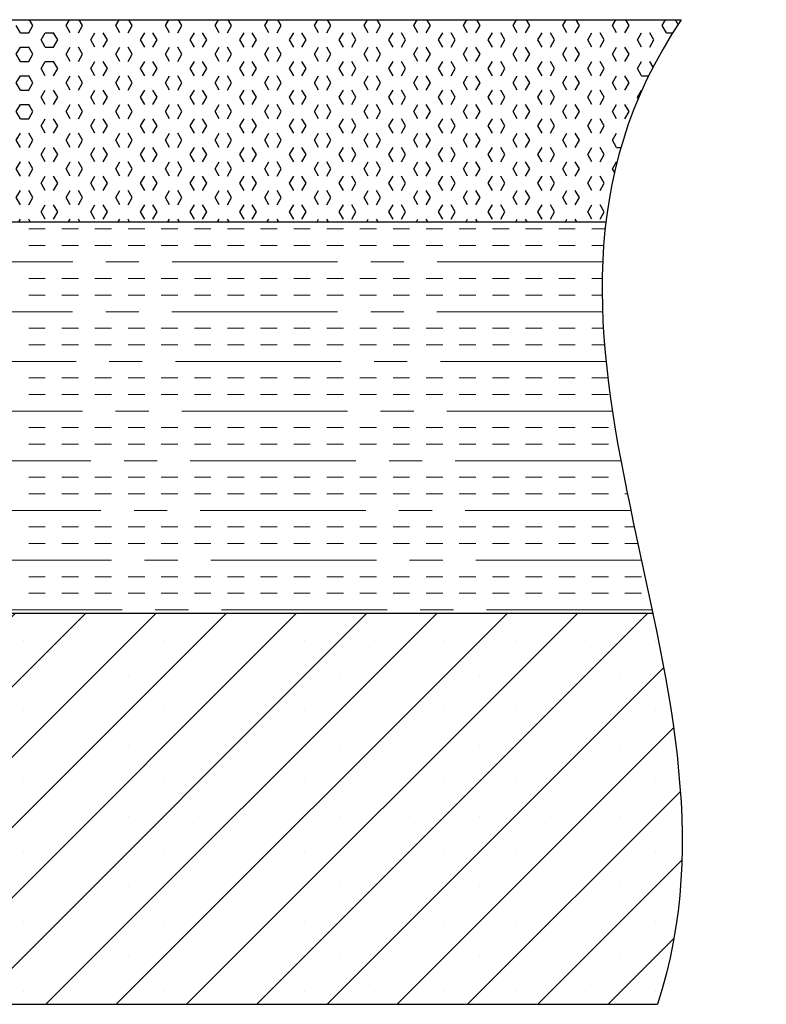
# Model space of a CAD drawing. Units: millimetres. Extents: x 11787 to 20697, y -479 to 5821.
# Drawn here: x 14294 to 14866, y 3837 to 4592 of the extents above; entities that cross this region are included whole.
import ezdxf

# ---------------------------------------------------------------- set-up
doc = ezdxf.new("R2010")
doc.units = ezdxf.units.MM
doc.linetypes.add('CENTERX2', pattern=[20.32, 12.7, -2.54, 2.54, -2.54])
doc.layers.add('LAYER0', color=7, linetype='Continuous', lineweight=25)

# ---------------------------------------------------------------- blocks, each defined once
blk = doc.blocks.new('SW_HATCH_13')
at = {"color": 0, "linetype": 'CENTERX2', "lineweight": 18}
for p, q in [((14.259, -27.94), (15.529, -27.94)), ((16.799, -27.94), (18.069, -27.94)), ((19.339, -27.94), (20.609, -27.94)), ((21.879, -27.94), (23.149, -27.94)), ((24.419, -27.94), (25.689, -27.94)), ((26.959, -27.94), (28.229, -27.94)), ((29.499, -27.94), (30.769, -27.94)), ((32.039, -27.94), (33.309, -27.94)), ((34.579, -27.94), (35.849, -27.94)), ((37.119, -27.94), (38.389, -27.94)), ((39.659, -27.94), (40.929, -27.94)), ((42.199, -27.94), (43.469, -27.94)), ((44.739, -27.94), (46.009, -27.94)), ((47.279, -27.94), (48.549, -27.94)), ((49.819, -27.94), (51.089, -27.94)), ((52.359, -27.94), (53.629, -27.94)), ((54.899, -27.94), (56.169, -27.94)), ((57.439, -27.94), (58.456, -27.94)), ((14.259, -29.21), (15.529, -29.21)), ((16.799, -29.21), (18.069, -29.21)), ((19.339, -29.21), (20.609, -29.21)), ((21.879, -29.21), (23.149, -29.21)), ((24.419, -29.21), (25.689, -29.21)), ((26.959, -29.21), (28.229, -29.21)), ((29.499, -29.21), (30.769, -29.21)), ((32.039, -29.21), (33.309, -29.21)), ((34.579, -29.21), (35.849, -29.21)), ((37.119, -29.21), (38.389, -29.21)), ((39.659, -29.21), (40.929, -29.21)), ((42.199, -29.21), (43.469, -29.21)), ((44.739, -29.21), (46.009, -29.21)), ((47.279, -29.21), (48.549, -29.21)), ((49.819, -29.21), (51.089, -29.21)), ((52.359, -29.21), (53.629, -29.21)), ((54.899, -29.21), (56.169, -29.21)), ((57.439, -29.21), (58.342, -29.21)), ((58.268, -30.48), (-10, -30.48)), ((14.259, -31.75), (15.529, -31.75)), ((16.799, -31.75), (18.069, -31.75)), ((19.339, -31.75), (20.609, -31.75)), ((21.879, -31.75), (23.149, -31.75)), ((24.419, -31.75), (25.689, -31.75)), ((26.959, -31.75), (28.229, -31.75)), ((29.499, -31.75), (30.769, -31.75)), ((32.039, -31.75), (33.309, -31.75)), ((34.579, -31.75), (35.849, -31.75)), ((37.119, -31.75), (38.389, -31.75)), ((39.659, -31.75), (40.929, -31.75)), ((42.199, -31.75), (43.469, -31.75)), ((44.739, -31.75), (46.009, -31.75)), ((47.279, -31.75), (48.549, -31.75)), ((49.819, -31.75), (51.089, -31.75)), ((52.359, -31.75), (53.629, -31.75)), ((54.899, -31.75), (56.169, -31.75)), ((57.439, -31.75), (58.231, -31.75)), ((14.259, -33.02), (15.529, -33.02)), ((16.799, -33.02), (18.069, -33.02)), ((19.339, -33.02), (20.609, -33.02)), ((21.879, -33.02), (23.149, -33.02)), ((24.419, -33.02), (25.689, -33.02)), ((26.959, -33.02), (28.229, -33.02)), ((29.499, -33.02), (30.769, -33.02)), ((32.039, -33.02), (33.309, -33.02)), ((34.579, -33.02), (35.849, -33.02)), ((37.119, -33.02), (38.389, -33.02)), ((39.659, -33.02), (40.929, -33.02)), ((42.199, -33.02), (43.469, -33.02)), ((44.739, -33.02), (46.009, -33.02)), ((47.279, -33.02), (48.549, -33.02)), ((49.819, -33.02), (51.089, -33.02)), ((52.359, -33.02), (53.629, -33.02)), ((54.899, -33.02), (56.169, -33.02)), ((57.439, -33.02), (58.229, -33.02)), ((58.26, -34.29), (-10, -34.29)), ((14.259, -35.56), (15.529, -35.56)), ((16.799, -35.56), (18.069, -35.56)), ((19.339, -35.56), (20.609, -35.56)), ((21.879, -35.56), (23.149, -35.56)), ((24.419, -35.56), (25.689, -35.56)), ((26.959, -35.56), (28.229, -35.56)), ((29.499, -35.56), (30.769, -35.56)), ((32.039, -35.56), (33.309, -35.56)), ((34.579, -35.56), (35.849, -35.56)), ((37.119, -35.56), (38.389, -35.56)), ((39.659, -35.56), (40.929, -35.56)), ((42.199, -35.56), (43.469, -35.56)), ((44.739, -35.56), (46.009, -35.56)), ((47.279, -35.56), (48.549, -35.56)), ((49.819, -35.56), (51.089, -35.56)), ((52.359, -35.56), (53.629, -35.56)), ((54.899, -35.56), (56.169, -35.56)), ((57.439, -35.56), (58.322, -35.56)), ((14.259, -36.83), (15.529, -36.83)), ((16.799, -36.83), (18.069, -36.83)), ((19.339, -36.83), (20.609, -36.83)), ((21.879, -36.83), (23.149, -36.83)), ((24.419, -36.83), (25.689, -36.83)), ((26.959, -36.83), (28.229, -36.83)), ((29.499, -36.83), (30.769, -36.83)), ((32.039, -36.83), (33.309, -36.83)), ((34.579, -36.83), (35.849, -36.83)), ((37.119, -36.83), (38.389, -36.83)), ((39.659, -36.83), (40.929, -36.83)), ((42.199, -36.83), (43.469, -36.83)), ((44.739, -36.83), (46.009, -36.83)), ((47.279, -36.83), (48.549, -36.83)), ((49.819, -36.83), (51.089, -36.83)), ((52.359, -36.83), (53.629, -36.83)), ((54.899, -36.83), (56.169, -36.83)), ((57.439, -36.83), (58.412, -36.83)), ((58.529, -38.1), (-10, -38.1)), ((14.259, -39.37), (15.529, -39.37)), ((16.799, -39.37), (18.069, -39.37)), ((19.339, -39.37), (20.609, -39.37)), ((21.879, -39.37), (23.149, -39.37)), ((24.419, -39.37), (25.689, -39.37)), ((26.959, -39.37), (28.229, -39.37)), ((29.499, -39.37), (30.769, -39.37)), ((32.039, -39.37), (33.309, -39.37)), ((34.579, -39.37), (35.849, -39.37)), ((37.119, -39.37), (38.389, -39.37)), ((39.659, -39.37), (40.929, -39.37)), ((42.199, -39.37), (43.469, -39.37)), ((44.739, -39.37), (46.009, -39.37)), ((47.279, -39.37), (48.549, -39.37)), ((49.819, -39.37), (51.089, -39.37)), ((52.359, -39.37), (53.629, -39.37)), ((54.899, -39.37), (56.169, -39.37)), ((57.439, -39.37), (58.67, -39.37)), ((14.259, -40.64), (15.529, -40.64)), ((16.799, -40.64), (18.069, -40.64)), ((19.339, -40.64), (20.609, -40.64)), ((21.879, -40.64), (23.149, -40.64)), ((24.419, -40.64), (25.689, -40.64)), ((26.959, -40.64), (28.229, -40.64)), ((29.499, -40.64), (30.769, -40.64)), ((32.039, -40.64), (33.309, -40.64)), ((34.579, -40.64), (35.849, -40.64)), ((37.119, -40.64), (38.389, -40.64)), ((39.659, -40.64), (40.929, -40.64)), ((42.199, -40.64), (43.469, -40.64)), ((44.739, -40.64), (46.009, -40.64)), ((47.279, -40.64), (48.549, -40.64)), ((49.819, -40.64), (51.089, -40.64)), ((52.359, -40.64), (53.629, -40.64)), ((54.899, -40.64), (56.169, -40.64)), ((57.439, -40.64), (58.709, -40.64)), ((59.018, -41.91), (-10, -41.91)), ((14.259, -43.18), (15.529, -43.18)), ((16.799, -43.18), (18.069, -43.18)), ((19.339, -43.18), (20.609, -43.18)), ((21.879, -43.18), (23.149, -43.18)), ((24.419, -43.18), (25.689, -43.18)), ((26.959, -43.18), (28.229, -43.18)), ((29.499, -43.18), (30.769, -43.18)), ((32.039, -43.18), (33.309, -43.18)), ((34.579, -43.18), (35.849, -43.18)), ((37.119, -43.18), (38.389, -43.18)), ((39.659, -43.18), (40.929, -43.18)), ((42.199, -43.18), (43.469, -43.18)), ((44.739, -43.18), (46.009, -43.18)), ((47.279, -43.18), (48.549, -43.18)), ((49.819, -43.18), (51.089, -43.18)), ((52.359, -43.18), (53.629, -43.18)), ((54.899, -43.18), (56.169, -43.18)), ((57.439, -43.18), (58.709, -43.18)), ((14.259, -44.45), (15.529, -44.45)), ((16.799, -44.45), (18.069, -44.45)), ((19.339, -44.45), (20.609, -44.45)), ((21.879, -44.45), (23.149, -44.45)), ((24.419, -44.45), (25.689, -44.45)), ((26.959, -44.45), (28.229, -44.45)), ((29.499, -44.45), (30.769, -44.45)), ((32.039, -44.45), (33.309, -44.45)), ((34.579, -44.45), (35.849, -44.45)), ((37.119, -44.45), (38.389, -44.45)), ((39.659, -44.45), (40.929, -44.45)), ((42.199, -44.45), (43.469, -44.45)), ((44.739, -44.45), (46.009, -44.45)), ((47.279, -44.45), (48.549, -44.45)), ((49.819, -44.45), (51.089, -44.45)), ((52.359, -44.45), (53.629, -44.45)), ((54.899, -44.45), (56.169, -44.45)), ((57.439, -44.45), (58.709, -44.45)), ((59.67, -45.72), (-10, -45.72)), ((14.259, -46.99), (15.529, -46.99)), ((16.799, -46.99), (18.069, -46.99)), ((19.339, -46.99), (20.609, -46.99)), ((21.879, -46.99), (23.149, -46.99)), ((24.419, -46.99), (25.689, -46.99)), ((26.959, -46.99), (28.229, -46.99)), ((29.499, -46.99), (30.769, -46.99)), ((32.039, -46.99), (33.309, -46.99)), ((34.579, -46.99), (35.849, -46.99)), ((37.119, -46.99), (38.389, -46.99)), ((39.659, -46.99), (40.929, -46.99)), ((42.199, -46.99), (43.469, -46.99)), ((44.739, -46.99), (46.009, -46.99)), ((47.279, -46.99), (48.549, -46.99)), ((49.819, -46.99), (51.089, -46.99)), ((52.359, -46.99), (53.629, -46.99)), ((54.899, -46.99), (56.169, -46.99)), ((57.439, -46.99), (58.709, -46.99)), ((14.259, -48.26), (15.529, -48.26)), ((16.799, -48.26), (18.069, -48.26)), ((19.339, -48.26), (20.609, -48.26)), ((21.879, -48.26), (23.149, -48.26)), ((24.419, -48.26), (25.689, -48.26)), ((26.959, -48.26), (28.229, -48.26)), ((29.499, -48.26), (30.769, -48.26)), ((32.039, -48.26), (33.309, -48.26)), ((34.579, -48.26), (35.849, -48.26)), ((37.119, -48.26), (38.389, -48.26)), ((39.659, -48.26), (40.929, -48.26)), ((42.199, -48.26), (43.469, -48.26)), ((44.739, -48.26), (46.009, -48.26)), ((47.279, -48.26), (48.549, -48.26)), ((49.819, -48.26), (51.089, -48.26)), ((52.359, -48.26), (53.629, -48.26)), ((54.899, -48.26), (56.169, -48.26)), ((57.439, -48.26), (58.709, -48.26)), ((59.979, -48.26), (60.169, -48.26)), ((60.431, -49.53), (-10, -49.53)), ((14.259, -50.8), (15.529, -50.8)), ((16.799, -50.8), (18.069, -50.8)), ((19.339, -50.8), (20.609, -50.8)), ((21.879, -50.8), (23.149, -50.8)), ((24.419, -50.8), (25.689, -50.8)), ((26.959, -50.8), (28.229, -50.8)), ((29.499, -50.8), (30.769, -50.8)), ((32.039, -50.8), (33.309, -50.8)), ((34.579, -50.8), (35.849, -50.8)), ((37.119, -50.8), (38.389, -50.8)), ((39.659, -50.8), (40.929, -50.8)), ((42.199, -50.8), (43.469, -50.8)), ((44.739, -50.8), (46.009, -50.8)), ((47.279, -50.8), (48.549, -50.8)), ((49.819, -50.8), (51.089, -50.8)), ((52.359, -50.8), (53.629, -50.8)), ((54.899, -50.8), (56.169, -50.8)), ((57.439, -50.8), (58.709, -50.8)), ((59.979, -50.8), (60.7, -50.8)), ((14.259, -52.07), (15.529, -52.07)), ((16.799, -52.07), (18.069, -52.07)), ((19.339, -52.07), (20.609, -52.07)), ((21.879, -52.07), (23.149, -52.07)), ((24.419, -52.07), (25.689, -52.07)), ((26.959, -52.07), (28.229, -52.07)), ((29.499, -52.07), (30.769, -52.07)), ((32.039, -52.07), (33.309, -52.07)), ((34.579, -52.07), (35.849, -52.07)), ((37.119, -52.07), (38.389, -52.07)), ((39.659, -52.07), (40.929, -52.07)), ((42.199, -52.07), (43.469, -52.07)), ((44.739, -52.07), (46.009, -52.07)), ((47.279, -52.07), (48.549, -52.07)), ((49.819, -52.07), (51.089, -52.07)), ((52.359, -52.07), (53.629, -52.07)), ((54.899, -52.07), (56.169, -52.07)), ((57.439, -52.07), (58.709, -52.07)), ((59.979, -52.07), (60.973, -52.07)), ((61.247, -53.34), (-10, -53.34)), ((14.259, -54.61), (15.529, -54.61)), ((16.799, -54.61), (18.069, -54.61)), ((19.339, -54.61), (20.609, -54.61)), ((21.879, -54.61), (23.149, -54.61)), ((24.419, -54.61), (25.689, -54.61)), ((26.959, -54.61), (28.229, -54.61)), ((29.499, -54.61), (30.769, -54.61)), ((32.039, -54.61), (33.309, -54.61)), ((34.579, -54.61), (35.849, -54.61)), ((37.119, -54.61), (38.389, -54.61)), ((39.659, -54.61), (40.929, -54.61)), ((42.199, -54.61), (43.469, -54.61)), ((44.739, -54.61), (46.009, -54.61)), ((47.279, -54.61), (48.549, -54.61)), ((49.819, -54.61), (51.089, -54.61)), ((52.359, -54.61), (53.629, -54.61)), ((54.899, -54.61), (56.169, -54.61)), ((57.439, -54.61), (58.709, -54.61)), ((59.979, -54.61), (61.249, -54.61)), ((14.259, -55.88), (15.529, -55.88)), ((16.799, -55.88), (18.069, -55.88)), ((19.339, -55.88), (20.609, -55.88)), ((21.879, -55.88), (23.149, -55.88)), ((24.419, -55.88), (25.689, -55.88)), ((26.959, -55.88), (28.229, -55.88)), ((29.499, -55.88), (30.769, -55.88)), ((32.039, -55.88), (33.309, -55.88)), ((34.579, -55.88), (35.849, -55.88)), ((37.119, -55.88), (38.389, -55.88)), ((39.659, -55.88), (40.929, -55.88)), ((42.199, -55.88), (43.469, -55.88)), ((44.739, -55.88), (46.009, -55.88)), ((47.279, -55.88), (48.549, -55.88)), ((49.819, -55.88), (51.089, -55.88)), ((52.359, -55.88), (53.629, -55.88)), ((54.899, -55.88), (56.169, -55.88)), ((57.439, -55.88), (58.709, -55.88)), ((59.979, -55.88), (61.249, -55.88)), ((62.065, -57.15), (-10, -57.15))]:
    blk.add_line(p, q, dxfattribs=at)
blk = doc.blocks.new('SW_HATCH_17')
at = {"color": 0, "linetype": 'Continuous', "lineweight": 25}
for p, q in [((-48.577, 0.55), (-48.835, 0.996)), ((-46.037, 0.55), (-45.78, 0.996)), ((-44.767, 0.55), (-45.025, 0.996)), ((-42.227, 0.55), (-41.97, 0.996)), ((-40.957, 0.55), (-41.215, 0.996)), ((-38.417, 0.55), (-38.16, 0.996)), ((-37.147, 0.55), (-37.405, 0.996)), ((-34.607, 0.55), (-34.35, 0.996)), ((-33.337, 0.55), (-33.595, 0.996)), ((-30.797, 0.55), (-30.54, 0.996)), ((-29.527, 0.55), (-29.785, 0.996)), ((-26.987, 0.55), (-26.73, 0.996)), ((-25.717, 0.55), (-25.975, 0.996)), ((-23.177, 0.55), (-22.92, 0.996)), ((-21.907, 0.55), (-22.165, 0.996)), ((-19.367, 0.55), (-19.11, 0.996)), ((-18.097, 0.55), (-18.355, 0.996)), ((-15.557, 0.55), (-15.3, 0.996)), ((-14.287, 0.55), (-14.545, 0.996)), ((-11.747, 0.55), (-11.49, 0.996)), ((-10.477, 0.55), (-10.735, 0.996)), ((-7.937, 0.55), (-7.68, 0.996)), ((-6.667, 0.55), (-6.925, 0.996)), ((-4.127, 0.55), (-3.87, 0.996)), ((-2.857, 0.55), (-3.115, 0.996)), ((-0.317, 0.55), (-0.06, 0.996)), ((0.903, 0.635), (0.695, 0.996)), ((-49.53, 0), (-49.847, 0.55)), ((-49.53, 0), (-48.895, 0)), ((-48.895, 0), (-48.577, 0.55)), ((-47.625, 0), (-46.99, 0)), ((-45.72, 0), (-46.037, 0.55)), ((-45.085, 0), (-44.767, 0.55)), ((-41.91, 0), (-42.227, 0.55)), ((-41.275, 0), (-40.957, 0.55)), ((-38.1, 0), (-38.417, 0.55)), ((-37.465, 0), (-37.147, 0.55)), ((-34.29, 0), (-34.607, 0.55)), ((-33.655, 0), (-33.337, 0.55)), ((-30.48, 0), (-30.797, 0.55)), ((-29.845, 0), (-29.527, 0.55)), ((-26.67, 0), (-26.987, 0.55)), ((-26.035, 0), (-25.717, 0.55)), ((-22.86, 0), (-23.177, 0.55)), ((-22.225, 0), (-21.907, 0.55)), ((-19.05, 0), (-19.367, 0.55)), ((-18.415, 0), (-18.097, 0.55)), ((-15.24, 0), (-15.557, 0.55)), ((-14.605, 0), (-14.287, 0.55)), ((-11.43, 0), (-11.747, 0.55)), ((-10.795, 0), (-10.477, 0.55)), ((-7.62, 0), (-7.937, 0.55)), ((-6.985, 0), (-6.667, 0.55)), ((-3.81, 0), (-4.127, 0.55)), ((-3.175, 0), (-2.857, 0.55)), ((0, 0), (-0.317, 0.55)), ((0, 0), (0.495, 0)), ((-47.942, -0.55), (-47.625, 0)), ((-47.625, -1.1), (-47.942, -0.55)), ((-46.672, -0.55), (-46.99, 0)), ((-46.99, -1.1), (-46.672, -0.55)), ((-44.132, -0.55), (-43.815, 0)), ((-43.815, -1.1), (-44.132, -0.55)), ((-42.862, -0.55), (-43.18, 0)), ((-43.18, -1.1), (-42.862, -0.55)), ((-40.322, -0.55), (-40.005, 0)), ((-40.005, -1.1), (-40.322, -0.55)), ((-39.052, -0.55), (-39.37, 0)), ((-39.37, -1.1), (-39.052, -0.55)), ((-36.512, -0.55), (-36.195, 0)), ((-36.195, -1.1), (-36.512, -0.55)), ((-35.242, -0.55), (-35.56, 0)), ((-35.56, -1.1), (-35.242, -0.55)), ((-32.702, -0.55), (-32.385, 0)), ((-32.385, -1.1), (-32.702, -0.55)), ((-31.432, -0.55), (-31.75, 0)), ((-31.75, -1.1), (-31.432, -0.55)), ((-28.892, -0.55), (-28.575, 0)), ((-28.575, -1.1), (-28.892, -0.55)), ((-27.622, -0.55), (-27.94, 0)), ((-27.94, -1.1), (-27.622, -0.55)), ((-25.082, -0.55), (-24.765, 0)), ((-24.765, -1.1), (-25.082, -0.55)), ((-23.812, -0.55), (-24.13, 0)), ((-24.13, -1.1), (-23.812, -0.55)), ((-21.272, -0.55), (-20.955, 0)), ((-20.955, -1.1), (-21.272, -0.55)), ((-20.002, -0.55), (-20.32, 0)), ((-20.32, -1.1), (-20.002, -0.55)), ((-17.462, -0.55), (-17.145, 0)), ((-17.145, -1.1), (-17.462, -0.55)), ((-16.192, -0.55), (-16.51, 0)), ((-16.51, -1.1), (-16.192, -0.55)), ((-13.652, -0.55), (-13.335, 0)), ((-13.335, -1.1), (-13.652, -0.55)), ((-12.382, -0.55), (-12.7, 0)), ((-12.7, -1.1), (-12.382, -0.55)), ((-9.842, -0.55), (-9.525, 0)), ((-9.525, -1.1), (-9.842, -0.55)), ((-8.572, -0.55), (-8.89, 0)), ((-8.89, -1.1), (-8.572, -0.55)), ((-6.032, -0.55), (-5.715, 0)), ((-5.715, -1.1), (-6.032, -0.55)), ((-4.762, -0.55), (-5.08, 0)), ((-5.08, -1.1), (-4.762, -0.55)), ((-2.222, -0.55), (-1.905, 0)), ((-1.905, -1.1), (-2.222, -0.55)), ((-0.952, -0.55), (-1.27, 0)), ((-1.27, -1.1), (-0.952, -0.55)), ((-49.847, -1.65), (-49.53, -1.1)), ((-49.53, -1.1), (-48.895, -1.1)), ((-48.577, -1.65), (-48.895, -1.1)), ((-47.625, -1.1), (-46.99, -1.1)), ((-46.037, -1.65), (-45.72, -1.1)), ((-44.767, -1.65), (-45.085, -1.1)), ((-42.227, -1.65), (-41.91, -1.1)), ((-40.957, -1.65), (-41.275, -1.1)), ((-38.417, -1.65), (-38.1, -1.1)), ((-37.147, -1.65), (-37.465, -1.1)), ((-34.607, -1.65), (-34.29, -1.1)), ((-33.337, -1.65), (-33.655, -1.1)), ((-30.797, -1.65), (-30.48, -1.1)), ((-29.527, -1.65), (-29.845, -1.1)), ((-26.987, -1.65), (-26.67, -1.1)), ((-25.717, -1.65), (-26.035, -1.1)), ((-23.177, -1.65), (-22.86, -1.1)), ((-21.907, -1.65), (-22.225, -1.1)), ((-19.367, -1.65), (-19.05, -1.1)), ((-18.097, -1.65), (-18.415, -1.1)), ((-15.557, -1.65), (-15.24, -1.1)), ((-14.287, -1.65), (-14.605, -1.1)), ((-11.747, -1.65), (-11.43, -1.1)), ((-10.477, -1.65), (-10.795, -1.1)), ((-7.937, -1.65), (-7.62, -1.1)), ((-6.667, -1.65), (-6.985, -1.1)), ((-4.127, -1.65), (-3.81, -1.1)), ((-2.857, -1.65), (-3.175, -1.1)), ((-49.53, -2.2), (-49.847, -1.65)), ((-49.53, -2.2), (-48.895, -2.2)), ((-48.895, -2.2), (-48.577, -1.65)), ((-47.942, -2.75), (-47.625, -2.2)), ((-47.625, -2.2), (-46.99, -2.2)), ((-46.672, -2.75), (-46.99, -2.2)), ((-45.72, -2.2), (-46.037, -1.65)), ((-45.085, -2.2), (-44.767, -1.65)), ((-44.132, -2.75), (-43.815, -2.2)), ((-42.862, -2.75), (-43.18, -2.2)), ((-41.91, -2.2), (-42.227, -1.65)), ((-41.275, -2.2), (-40.957, -1.65)), ((-40.322, -2.75), (-40.005, -2.2)), ((-39.052, -2.75), (-39.37, -2.2)), ((-38.1, -2.2), (-38.417, -1.65)), ((-37.465, -2.2), (-37.147, -1.65)), ((-36.512, -2.75), (-36.195, -2.2)), ((-35.242, -2.75), (-35.56, -2.2)), ((-34.29, -2.2), (-34.607, -1.65)), ((-33.655, -2.2), (-33.337, -1.65)), ((-32.702, -2.75), (-32.385, -2.2)), ((-31.432, -2.75), (-31.75, -2.2)), ((-30.48, -2.2), (-30.797, -1.65)), ((-29.845, -2.2), (-29.527, -1.65)), ((-28.892, -2.75), (-28.575, -2.2)), ((-27.622, -2.75), (-27.94, -2.2)), ((-26.67, -2.2), (-26.987, -1.65)), ((-26.035, -2.2), (-25.717, -1.65)), ((-25.082, -2.75), (-24.765, -2.2)), ((-23.812, -2.75), (-24.13, -2.2)), ((-22.86, -2.2), (-23.177, -1.65)), ((-22.225, -2.2), (-21.907, -1.65)), ((-21.272, -2.75), (-20.955, -2.2)), ((-20.002, -2.75), (-20.32, -2.2)), ((-19.05, -2.2), (-19.367, -1.65)), ((-18.415, -2.2), (-18.097, -1.65)), ((-17.462, -2.75), (-17.145, -2.2)), ((-16.192, -2.75), (-16.51, -2.2)), ((-15.24, -2.2), (-15.557, -1.65)), ((-14.605, -2.2), (-14.287, -1.65)), ((-13.652, -2.75), (-13.335, -2.2)), ((-12.382, -2.75), (-12.7, -2.2)), ((-11.43, -2.2), (-11.747, -1.65)), ((-10.795, -2.2), (-10.477, -1.65)), ((-9.842, -2.75), (-9.525, -2.2)), ((-8.572, -2.75), (-8.89, -2.2)), ((-7.62, -2.2), (-7.937, -1.65)), ((-6.985, -2.2), (-6.667, -1.65)), ((-6.032, -2.75), (-5.715, -2.2)), ((-4.762, -2.75), (-5.08, -2.2)), ((-3.81, -2.2), (-4.127, -1.65)), ((-3.175, -2.2), (-2.857, -1.65)), ((-2.222, -2.75), (-1.905, -2.2)), ((-1.017, -2.637), (-1.27, -2.2)), ((-47.625, -3.3), (-47.942, -2.75)), ((-46.99, -3.3), (-46.672, -2.75)), ((-43.815, -3.3), (-44.132, -2.75)), ((-43.18, -3.3), (-42.862, -2.75)), ((-40.005, -3.3), (-40.322, -2.75)), ((-39.37, -3.3), (-39.052, -2.75)), ((-36.195, -3.3), (-36.512, -2.75)), ((-35.56, -3.3), (-35.242, -2.75)), ((-32.385, -3.3), (-32.702, -2.75)), ((-31.75, -3.3), (-31.432, -2.75)), ((-28.575, -3.3), (-28.892, -2.75)), ((-27.94, -3.3), (-27.622, -2.75)), ((-24.765, -3.3), (-25.082, -2.75)), ((-24.13, -3.3), (-23.812, -2.75)), ((-20.955, -3.3), (-21.272, -2.75)), ((-20.32, -3.3), (-20.002, -2.75)), ((-17.145, -3.3), (-17.462, -2.75)), ((-16.51, -3.3), (-16.192, -2.75)), ((-13.335, -3.3), (-13.652, -2.75)), ((-12.7, -3.3), (-12.382, -2.75)), ((-9.525, -3.3), (-9.842, -2.75)), ((-8.89, -3.3), (-8.572, -2.75)), ((-5.715, -3.3), (-6.032, -2.75)), ((-5.08, -3.3), (-4.762, -2.75)), ((-1.905, -3.3), (-2.222, -2.75)), ((-49.847, -3.849), (-49.53, -3.3)), ((-49.53, -3.3), (-48.895, -3.3)), ((-48.577, -3.849), (-48.895, -3.3)), ((-46.037, -3.849), (-45.72, -3.3)), ((-44.767, -3.849), (-45.085, -3.3)), ((-42.227, -3.849), (-41.91, -3.3)), ((-40.957, -3.849), (-41.275, -3.3)), ((-38.417, -3.849), (-38.1, -3.3)), ((-37.147, -3.849), (-37.465, -3.3)), ((-34.607, -3.849), (-34.29, -3.3)), ((-33.337, -3.849), (-33.655, -3.3)), ((-30.797, -3.849), (-30.48, -3.3)), ((-29.527, -3.849), (-29.845, -3.3)), ((-26.987, -3.849), (-26.67, -3.3)), ((-25.717, -3.849), (-26.035, -3.3)), ((-23.177, -3.849), (-22.86, -3.3)), ((-21.907, -3.849), (-22.225, -3.3)), ((-19.367, -3.849), (-19.05, -3.3)), ((-18.097, -3.849), (-18.415, -3.3)), ((-15.557, -3.849), (-15.24, -3.3)), ((-14.287, -3.849), (-14.605, -3.3)), ((-11.747, -3.849), (-11.43, -3.3)), ((-10.477, -3.849), (-10.795, -3.3)), ((-7.937, -3.849), (-7.62, -3.3)), ((-6.667, -3.849), (-6.985, -3.3)), ((-4.127, -3.849), (-3.81, -3.3)), ((-2.857, -3.849), (-3.175, -3.3)), ((-1.905, -3.3), (-1.351, -3.3)), ((-49.53, -4.399), (-49.847, -3.849)), ((-49.53, -4.399), (-48.895, -4.399)), ((-48.895, -4.399), (-48.577, -3.849)), ((-47.942, -4.949), (-47.625, -4.399)), ((-46.672, -4.949), (-46.99, -4.399)), ((-45.72, -4.399), (-46.037, -3.849)), ((-45.085, -4.399), (-44.767, -3.849)), ((-44.132, -4.949), (-43.815, -4.399)), ((-42.862, -4.949), (-43.18, -4.399)), ((-41.91, -4.399), (-42.227, -3.849)), ((-41.275, -4.399), (-40.957, -3.849)), ((-40.322, -4.949), (-40.005, -4.399)), ((-39.052, -4.949), (-39.37, -4.399)), ((-38.1, -4.399), (-38.417, -3.849)), ((-37.465, -4.399), (-37.147, -3.849)), ((-36.512, -4.949), (-36.195, -4.399)), ((-35.242, -4.949), (-35.56, -4.399)), ((-34.29, -4.399), (-34.607, -3.849)), ((-33.655, -4.399), (-33.337, -3.849)), ((-32.702, -4.949), (-32.385, -4.399)), ((-31.432, -4.949), (-31.75, -4.399)), ((-30.48, -4.399), (-30.797, -3.849)), ((-29.845, -4.399), (-29.527, -3.849)), ((-28.892, -4.949), (-28.575, -4.399)), ((-27.622, -4.949), (-27.94, -4.399)), ((-26.67, -4.399), (-26.987, -3.849)), ((-26.035, -4.399), (-25.717, -3.849)), ((-25.082, -4.949), (-24.765, -4.399)), ((-23.812, -4.949), (-24.13, -4.399)), ((-22.86, -4.399), (-23.177, -3.849)), ((-22.225, -4.399), (-21.907, -3.849)), ((-21.272, -4.949), (-20.955, -4.399)), ((-20.002, -4.949), (-20.32, -4.399)), ((-19.05, -4.399), (-19.367, -3.849)), ((-18.415, -4.399), (-18.097, -3.849)), ((-17.462, -4.949), (-17.145, -4.399)), ((-16.192, -4.949), (-16.51, -4.399)), ((-15.24, -4.399), (-15.557, -3.849)), ((-14.605, -4.399), (-14.287, -3.849)), ((-13.652, -4.949), (-13.335, -4.399)), ((-12.382, -4.949), (-12.7, -4.399)), ((-11.43, -4.399), (-11.747, -3.849)), ((-10.795, -4.399), (-10.477, -3.849)), ((-9.842, -4.949), (-9.525, -4.399)), ((-8.572, -4.949), (-8.89, -4.399)), ((-7.62, -4.399), (-7.937, -3.849)), ((-6.985, -4.399), (-6.667, -3.849)), ((-6.032, -4.949), (-5.715, -4.399)), ((-4.762, -4.949), (-5.08, -4.399)), ((-3.81, -4.399), (-4.127, -3.849)), ((-3.175, -4.399), (-2.857, -3.849)), ((-2.222, -4.949), (-1.905, -4.399)), ((-1.905, -4.399), (-1.868, -4.399)), ((-47.625, -5.499), (-47.942, -4.949)), ((-46.99, -5.499), (-46.672, -4.949)), ((-43.815, -5.499), (-44.132, -4.949)), ((-43.18, -5.499), (-42.862, -4.949)), ((-40.005, -5.499), (-40.322, -4.949)), ((-39.37, -5.499), (-39.052, -4.949)), ((-36.195, -5.499), (-36.512, -4.949)), ((-35.56, -5.499), (-35.242, -4.949)), ((-32.385, -5.499), (-32.702, -4.949)), ((-31.75, -5.499), (-31.432, -4.949)), ((-28.575, -5.499), (-28.892, -4.949)), ((-27.94, -5.499), (-27.622, -4.949)), ((-24.765, -5.499), (-25.082, -4.949)), ((-24.13, -5.499), (-23.812, -4.949)), ((-20.955, -5.499), (-21.272, -4.949)), ((-20.32, -5.499), (-20.002, -4.949)), ((-17.145, -5.499), (-17.462, -4.949)), ((-16.51, -5.499), (-16.192, -4.949)), ((-13.335, -5.499), (-13.652, -4.949)), ((-12.7, -5.499), (-12.382, -4.949)), ((-9.525, -5.499), (-9.842, -4.949)), ((-8.89, -5.499), (-8.572, -4.949)), ((-5.715, -5.499), (-6.032, -4.949)), ((-5.08, -5.499), (-4.762, -4.949)), ((-2.157, -5.063), (-2.222, -4.949)), ((-49.847, -6.049), (-49.53, -5.499)), ((-49.53, -5.499), (-48.895, -5.499)), ((-48.577, -6.049), (-48.895, -5.499)), ((-46.037, -6.049), (-45.72, -5.499)), ((-44.767, -6.049), (-45.085, -5.499)), ((-42.227, -6.049), (-41.91, -5.499)), ((-40.957, -6.049), (-41.275, -5.499)), ((-38.417, -6.049), (-38.1, -5.499)), ((-37.147, -6.049), (-37.465, -5.499)), ((-34.607, -6.049), (-34.29, -5.499)), ((-33.337, -6.049), (-33.655, -5.499)), ((-30.797, -6.049), (-30.48, -5.499)), ((-29.527, -6.049), (-29.845, -5.499)), ((-26.987, -6.049), (-26.67, -5.499)), ((-25.717, -6.049), (-26.035, -5.499)), ((-23.177, -6.049), (-22.86, -5.499)), ((-21.907, -6.049), (-22.225, -5.499)), ((-19.367, -6.049), (-19.05, -5.499)), ((-18.097, -6.049), (-18.415, -5.499)), ((-15.557, -6.049), (-15.24, -5.499)), ((-14.287, -6.049), (-14.605, -5.499)), ((-11.747, -6.049), (-11.43, -5.499)), ((-10.477, -6.049), (-10.795, -5.499)), ((-7.937, -6.049), (-7.62, -5.499)), ((-6.667, -6.049), (-6.985, -5.499)), ((-4.127, -6.049), (-3.81, -5.499)), ((-2.857, -6.049), (-3.175, -5.499)), ((-49.53, -6.599), (-49.847, -6.049)), ((-49.53, -6.599), (-48.895, -6.599)), ((-48.895, -6.599), (-48.577, -6.049)), ((-47.942, -7.149), (-47.625, -6.599)), ((-46.672, -7.149), (-46.99, -6.599)), ((-45.72, -6.599), (-46.037, -6.049)), ((-45.085, -6.599), (-44.767, -6.049)), ((-44.132, -7.149), (-43.815, -6.599)), ((-42.862, -7.149), (-43.18, -6.599)), ((-41.91, -6.599), (-42.227, -6.049)), ((-41.275, -6.599), (-40.957, -6.049)), ((-40.322, -7.149), (-40.005, -6.599)), ((-39.052, -7.149), (-39.37, -6.599)), ((-38.1, -6.599), (-38.417, -6.049)), ((-37.465, -6.599), (-37.147, -6.049)), ((-36.512, -7.149), (-36.195, -6.599)), ((-35.242, -7.149), (-35.56, -6.599)), ((-34.29, -6.599), (-34.607, -6.049)), ((-33.655, -6.599), (-33.337, -6.049)), ((-32.702, -7.149), (-32.385, -6.599)), ((-31.432, -7.149), (-31.75, -6.599)), ((-30.48, -6.599), (-30.797, -6.049)), ((-29.845, -6.599), (-29.527, -6.049)), ((-28.892, -7.149), (-28.575, -6.599)), ((-27.622, -7.149), (-27.94, -6.599)), ((-26.67, -6.599), (-26.987, -6.049)), ((-26.035, -6.599), (-25.717, -6.049)), ((-25.082, -7.149), (-24.765, -6.599)), ((-23.812, -7.149), (-24.13, -6.599)), ((-22.86, -6.599), (-23.177, -6.049)), ((-22.225, -6.599), (-21.907, -6.049)), ((-21.272, -7.149), (-20.955, -6.599)), ((-20.002, -7.149), (-20.32, -6.599)), ((-19.05, -6.599), (-19.367, -6.049)), ((-18.415, -6.599), (-18.097, -6.049)), ((-17.462, -7.149), (-17.145, -6.599)), ((-16.192, -7.149), (-16.51, -6.599)), ((-15.24, -6.599), (-15.557, -6.049)), ((-14.605, -6.599), (-14.287, -6.049)), ((-13.652, -7.149), (-13.335, -6.599)), ((-12.382, -7.149), (-12.7, -6.599)), ((-11.43, -6.599), (-11.747, -6.049)), ((-10.795, -6.599), (-10.477, -6.049)), ((-9.842, -7.149), (-9.525, -6.599)), ((-8.572, -7.149), (-8.89, -6.599)), ((-7.62, -6.599), (-7.937, -6.049)), ((-6.985, -6.599), (-6.667, -6.049)), ((-6.032, -7.149), (-5.715, -6.599)), ((-4.762, -7.149), (-5.08, -6.599)), ((-3.81, -6.599), (-4.127, -6.049)), ((-3.175, -6.599), (-2.857, -6.049)), ((-47.625, -7.699), (-47.942, -7.149)), ((-46.99, -7.699), (-46.672, -7.149)), ((-43.815, -7.699), (-44.132, -7.149)), ((-43.18, -7.699), (-42.862, -7.149)), ((-40.005, -7.699), (-40.322, -7.149)), ((-39.37, -7.699), (-39.052, -7.149)), ((-36.195, -7.699), (-36.512, -7.149)), ((-35.56, -7.699), (-35.242, -7.149)), ((-32.385, -7.699), (-32.702, -7.149)), ((-31.75, -7.699), (-31.432, -7.149)), ((-28.575, -7.699), (-28.892, -7.149)), ((-27.94, -7.699), (-27.622, -7.149)), ((-24.765, -7.699), (-25.082, -7.149)), ((-24.13, -7.699), (-23.812, -7.149)), ((-20.955, -7.699), (-21.272, -7.149)), ((-20.32, -7.699), (-20.002, -7.149)), ((-17.145, -7.699), (-17.462, -7.149)), ((-16.51, -7.699), (-16.192, -7.149)), ((-13.335, -7.699), (-13.652, -7.149)), ((-12.7, -7.699), (-12.382, -7.149)), ((-9.525, -7.699), (-9.842, -7.149)), ((-8.89, -7.699), (-8.572, -7.149)), ((-5.715, -7.699), (-6.032, -7.149)), ((-5.08, -7.699), (-4.762, -7.149)), ((-49.847, -8.249), (-49.53, -7.699)), ((-49.53, -8.799), (-49.847, -8.249)), ((-48.577, -8.249), (-48.895, -7.699)), ((-48.895, -8.799), (-48.577, -8.249)), ((-46.037, -8.249), (-45.72, -7.699)), ((-45.72, -8.799), (-46.037, -8.249)), ((-44.767, -8.249), (-45.085, -7.699)), ((-45.085, -8.799), (-44.767, -8.249)), ((-42.227, -8.249), (-41.91, -7.699)), ((-41.91, -8.799), (-42.227, -8.249)), ((-40.957, -8.249), (-41.275, -7.699)), ((-41.275, -8.799), (-40.957, -8.249)), ((-38.417, -8.249), (-38.1, -7.699)), ((-38.1, -8.799), (-38.417, -8.249)), ((-37.147, -8.249), (-37.465, -7.699)), ((-37.465, -8.799), (-37.147, -8.249)), ((-34.607, -8.249), (-34.29, -7.699)), ((-34.29, -8.799), (-34.607, -8.249)), ((-33.337, -8.249), (-33.655, -7.699)), ((-33.655, -8.799), (-33.337, -8.249)), ((-30.797, -8.249), (-30.48, -7.699)), ((-30.48, -8.799), (-30.797, -8.249)), ((-29.527, -8.249), (-29.845, -7.699)), ((-29.845, -8.799), (-29.527, -8.249)), ((-26.987, -8.249), (-26.67, -7.699)), ((-26.67, -8.799), (-26.987, -8.249)), ((-25.717, -8.249), (-26.035, -7.699)), ((-26.035, -8.799), (-25.717, -8.249)), ((-23.177, -8.249), (-22.86, -7.699)), ((-22.86, -8.799), (-23.177, -8.249)), ((-21.907, -8.249), (-22.225, -7.699)), ((-22.225, -8.799), (-21.907, -8.249)), ((-19.367, -8.249), (-19.05, -7.699)), ((-19.05, -8.799), (-19.367, -8.249)), ((-18.097, -8.249), (-18.415, -7.699)), ((-18.415, -8.799), (-18.097, -8.249)), ((-15.557, -8.249), (-15.24, -7.699)), ((-15.24, -8.799), (-15.557, -8.249)), ((-14.287, -8.249), (-14.605, -7.699)), ((-14.605, -8.799), (-14.287, -8.249)), ((-11.747, -8.249), (-11.43, -7.699)), ((-11.43, -8.799), (-11.747, -8.249)), ((-10.477, -8.249), (-10.795, -7.699)), ((-10.795, -8.799), (-10.477, -8.249)), ((-7.937, -8.249), (-7.62, -7.699)), ((-7.62, -8.799), (-7.937, -8.249)), ((-6.667, -8.249), (-6.985, -7.699)), ((-6.985, -8.799), (-6.667, -8.249)), ((-4.127, -8.249), (-3.81, -7.699)), ((-3.81, -8.799), (-4.127, -8.249)), ((-3.155, -7.734), (-3.175, -7.699)), ((-47.942, -9.349), (-47.625, -8.799)), ((-46.672, -9.349), (-46.99, -8.799)), ((-44.132, -9.349), (-43.815, -8.799)), ((-42.862, -9.349), (-43.18, -8.799)), ((-40.322, -9.349), (-40.005, -8.799)), ((-39.052, -9.349), (-39.37, -8.799)), ((-36.512, -9.349), (-36.195, -8.799)), ((-35.242, -9.349), (-35.56, -8.799)), ((-32.702, -9.349), (-32.385, -8.799)), ((-31.432, -9.349), (-31.75, -8.799)), ((-28.892, -9.349), (-28.575, -8.799)), ((-27.622, -9.349), (-27.94, -8.799)), ((-25.082, -9.349), (-24.765, -8.799)), ((-23.812, -9.349), (-24.13, -8.799)), ((-21.272, -9.349), (-20.955, -8.799)), ((-20.002, -9.349), (-20.32, -8.799)), ((-17.462, -9.349), (-17.145, -8.799)), ((-16.192, -9.349), (-16.51, -8.799)), ((-13.652, -9.349), (-13.335, -8.799)), ((-12.382, -9.349), (-12.7, -8.799)), ((-9.842, -9.349), (-9.525, -8.799)), ((-8.572, -9.349), (-8.89, -8.799)), ((-6.032, -9.349), (-5.715, -8.799)), ((-4.762, -9.349), (-5.08, -8.799)), ((-3.81, -8.799), (-3.483, -8.799)), ((-47.625, -9.899), (-47.942, -9.349)), ((-46.99, -9.899), (-46.672, -9.349)), ((-43.815, -9.899), (-44.132, -9.349)), ((-43.18, -9.899), (-42.862, -9.349)), ((-40.005, -9.899), (-40.322, -9.349)), ((-39.37, -9.899), (-39.052, -9.349)), ((-36.195, -9.899), (-36.512, -9.349)), ((-35.56, -9.899), (-35.242, -9.349)), ((-32.385, -9.899), (-32.702, -9.349)), ((-31.75, -9.899), (-31.432, -9.349)), ((-28.575, -9.899), (-28.892, -9.349)), ((-27.94, -9.899), (-27.622, -9.349)), ((-24.765, -9.899), (-25.082, -9.349)), ((-24.13, -9.899), (-23.812, -9.349)), ((-20.955, -9.899), (-21.272, -9.349)), ((-20.32, -9.899), (-20.002, -9.349)), ((-17.145, -9.899), (-17.462, -9.349)), ((-16.51, -9.899), (-16.192, -9.349)), ((-13.335, -9.899), (-13.652, -9.349)), ((-12.7, -9.899), (-12.382, -9.349)), ((-9.525, -9.899), (-9.842, -9.349)), ((-8.89, -9.899), (-8.572, -9.349)), ((-5.715, -9.899), (-6.032, -9.349)), ((-5.08, -9.899), (-4.762, -9.349)), ((-49.847, -10.449), (-49.53, -9.899)), ((-49.53, -10.999), (-49.847, -10.449)), ((-48.577, -10.449), (-48.895, -9.899)), ((-48.895, -10.999), (-48.577, -10.449)), ((-46.037, -10.449), (-45.72, -9.899)), ((-45.72, -10.999), (-46.037, -10.449)), ((-44.767, -10.449), (-45.085, -9.899)), ((-45.085, -10.999), (-44.767, -10.449)), ((-42.227, -10.449), (-41.91, -9.899)), ((-41.91, -10.999), (-42.227, -10.449)), ((-40.957, -10.449), (-41.275, -9.899)), ((-41.275, -10.999), (-40.957, -10.449)), ((-38.417, -10.449), (-38.1, -9.899)), ((-38.1, -10.999), (-38.417, -10.449)), ((-37.147, -10.449), (-37.465, -9.899)), ((-37.465, -10.999), (-37.147, -10.449)), ((-34.607, -10.449), (-34.29, -9.899)), ((-34.29, -10.999), (-34.607, -10.449)), ((-33.337, -10.449), (-33.655, -9.899)), ((-33.655, -10.999), (-33.337, -10.449)), ((-30.797, -10.449), (-30.48, -9.899)), ((-30.48, -10.999), (-30.797, -10.449)), ((-29.527, -10.449), (-29.845, -9.899)), ((-29.845, -10.999), (-29.527, -10.449)), ((-26.987, -10.449), (-26.67, -9.899)), ((-26.67, -10.999), (-26.987, -10.449)), ((-25.717, -10.449), (-26.035, -9.899)), ((-26.035, -10.999), (-25.717, -10.449)), ((-23.177, -10.449), (-22.86, -9.899)), ((-22.86, -10.999), (-23.177, -10.449)), ((-21.907, -10.449), (-22.225, -9.899)), ((-22.225, -10.999), (-21.907, -10.449)), ((-19.367, -10.449), (-19.05, -9.899)), ((-19.05, -10.999), (-19.367, -10.449)), ((-18.097, -10.449), (-18.415, -9.899)), ((-18.415, -10.999), (-18.097, -10.449)), ((-15.557, -10.449), (-15.24, -9.899)), ((-15.24, -10.999), (-15.557, -10.449)), ((-14.287, -10.449), (-14.605, -9.899)), ((-14.605, -10.999), (-14.287, -10.449)), ((-11.747, -10.449), (-11.43, -9.899)), ((-11.43, -10.999), (-11.747, -10.449)), ((-10.477, -10.449), (-10.795, -9.899)), ((-10.795, -10.999), (-10.477, -10.449)), ((-7.937, -10.449), (-7.62, -9.899)), ((-7.62, -10.999), (-7.937, -10.449)), ((-6.667, -10.449), (-6.985, -9.899)), ((-6.985, -10.999), (-6.667, -10.449)), ((-4.127, -10.449), (-3.81, -9.899)), ((-3.978, -10.707), (-4.127, -10.449)), ((-3.81, -9.899), (-3.783, -9.899)), ((-47.942, -11.548), (-47.625, -10.999)), ((-46.672, -11.548), (-46.99, -10.999)), ((-44.132, -11.548), (-43.815, -10.999)), ((-42.862, -11.548), (-43.18, -10.999)), ((-40.322, -11.548), (-40.005, -10.999)), ((-39.052, -11.548), (-39.37, -10.999)), ((-36.512, -11.548), (-36.195, -10.999)), ((-35.242, -11.548), (-35.56, -10.999)), ((-32.702, -11.548), (-32.385, -10.999)), ((-31.432, -11.548), (-31.75, -10.999)), ((-28.892, -11.548), (-28.575, -10.999)), ((-27.622, -11.548), (-27.94, -10.999)), ((-25.082, -11.548), (-24.765, -10.999)), ((-23.812, -11.548), (-24.13, -10.999)), ((-21.272, -11.548), (-20.955, -10.999)), ((-20.002, -11.548), (-20.32, -10.999)), ((-17.462, -11.548), (-17.145, -10.999)), ((-16.192, -11.548), (-16.51, -10.999)), ((-13.652, -11.548), (-13.335, -10.999)), ((-12.382, -11.548), (-12.7, -10.999)), ((-9.842, -11.548), (-9.525, -10.999)), ((-8.572, -11.548), (-8.89, -10.999)), ((-6.032, -11.548), (-5.715, -10.999)), ((-4.762, -11.548), (-5.08, -10.999)), ((-47.625, -12.098), (-47.942, -11.548)), ((-46.99, -12.098), (-46.672, -11.548)), ((-43.815, -12.098), (-44.132, -11.548)), ((-43.18, -12.098), (-42.862, -11.548)), ((-40.005, -12.098), (-40.322, -11.548)), ((-39.37, -12.098), (-39.052, -11.548)), ((-36.195, -12.098), (-36.512, -11.548)), ((-35.56, -12.098), (-35.242, -11.548)), ((-32.385, -12.098), (-32.702, -11.548)), ((-31.75, -12.098), (-31.432, -11.548)), ((-28.575, -12.098), (-28.892, -11.548)), ((-27.94, -12.098), (-27.622, -11.548)), ((-24.765, -12.098), (-25.082, -11.548)), ((-24.13, -12.098), (-23.812, -11.548)), ((-20.955, -12.098), (-21.272, -11.548)), ((-20.32, -12.098), (-20.002, -11.548)), ((-17.145, -12.098), (-17.462, -11.548)), ((-16.51, -12.098), (-16.192, -11.548)), ((-13.335, -12.098), (-13.652, -11.548)), ((-12.7, -12.098), (-12.382, -11.548)), ((-9.525, -12.098), (-9.842, -11.548)), ((-8.89, -12.098), (-8.572, -11.548)), ((-5.715, -12.098), (-6.032, -11.548)), ((-5.08, -12.098), (-4.762, -11.548)), ((-49.847, -12.648), (-49.53, -12.098)), ((-49.53, -13.198), (-49.847, -12.648)), ((-48.577, -12.648), (-48.895, -12.098)), ((-48.895, -13.198), (-48.577, -12.648)), ((-46.037, -12.648), (-45.72, -12.098)), ((-45.72, -13.198), (-46.037, -12.648)), ((-44.767, -12.648), (-45.085, -12.098)), ((-45.085, -13.198), (-44.767, -12.648)), ((-42.227, -12.648), (-41.91, -12.098)), ((-41.91, -13.198), (-42.227, -12.648)), ((-40.957, -12.648), (-41.275, -12.098)), ((-41.275, -13.198), (-40.957, -12.648)), ((-38.417, -12.648), (-38.1, -12.098)), ((-38.1, -13.198), (-38.417, -12.648)), ((-37.147, -12.648), (-37.465, -12.098)), ((-37.465, -13.198), (-37.147, -12.648)), ((-34.607, -12.648), (-34.29, -12.098)), ((-34.29, -13.198), (-34.607, -12.648)), ((-33.337, -12.648), (-33.655, -12.098)), ((-33.655, -13.198), (-33.337, -12.648)), ((-30.797, -12.648), (-30.48, -12.098)), ((-30.48, -13.198), (-30.797, -12.648)), ((-29.527, -12.648), (-29.845, -12.098)), ((-29.845, -13.198), (-29.527, -12.648)), ((-26.987, -12.648), (-26.67, -12.098)), ((-26.67, -13.198), (-26.987, -12.648)), ((-25.717, -12.648), (-26.035, -12.098)), ((-26.035, -13.198), (-25.717, -12.648)), ((-23.177, -12.648), (-22.86, -12.098)), ((-22.86, -13.198), (-23.177, -12.648)), ((-21.907, -12.648), (-22.225, -12.098)), ((-22.225, -13.198), (-21.907, -12.648)), ((-19.367, -12.648), (-19.05, -12.098)), ((-19.05, -13.198), (-19.367, -12.648)), ((-18.097, -12.648), (-18.415, -12.098)), ((-18.415, -13.198), (-18.097, -12.648)), ((-15.557, -12.648), (-15.24, -12.098)), ((-15.24, -13.198), (-15.557, -12.648)), ((-14.287, -12.648), (-14.605, -12.098)), ((-14.605, -13.198), (-14.287, -12.648)), ((-11.747, -12.648), (-11.43, -12.098)), ((-11.43, -13.198), (-11.747, -12.648)), ((-10.477, -12.648), (-10.795, -12.098)), ((-10.795, -13.198), (-10.477, -12.648)), ((-7.937, -12.648), (-7.62, -12.098)), ((-7.62, -13.198), (-7.937, -12.648)), ((-6.667, -12.648), (-6.985, -12.098)), ((-6.985, -13.198), (-6.667, -12.648)), ((-47.942, -13.748), (-47.625, -13.198)), ((-46.672, -13.748), (-46.99, -13.198)), ((-44.132, -13.748), (-43.815, -13.198)), ((-42.862, -13.748), (-43.18, -13.198)), ((-40.322, -13.748), (-40.005, -13.198)), ((-39.052, -13.748), (-39.37, -13.198)), ((-36.512, -13.748), (-36.195, -13.198)), ((-35.242, -13.748), (-35.56, -13.198)), ((-32.702, -13.748), (-32.385, -13.198)), ((-31.432, -13.748), (-31.75, -13.198)), ((-28.892, -13.748), (-28.575, -13.198)), ((-27.622, -13.748), (-27.94, -13.198)), ((-25.082, -13.748), (-24.765, -13.198)), ((-23.812, -13.748), (-24.13, -13.198)), ((-21.272, -13.748), (-20.955, -13.198)), ((-20.002, -13.748), (-20.32, -13.198)), ((-17.462, -13.748), (-17.145, -13.198)), ((-16.192, -13.748), (-16.51, -13.198)), ((-13.652, -13.748), (-13.335, -13.198)), ((-12.382, -13.748), (-12.7, -13.198)), ((-9.842, -13.748), (-9.525, -13.198)), ((-8.572, -13.748), (-8.89, -13.198)), ((-6.032, -13.748), (-5.715, -13.198)), ((-4.762, -13.748), (-5.08, -13.198)), ((-49.649, -14.504), (-49.53, -14.298)), ((-48.776, -14.504), (-48.895, -14.298)), ((-47.625, -14.298), (-47.942, -13.748)), ((-46.99, -14.298), (-46.672, -13.748)), ((-45.839, -14.504), (-45.72, -14.298)), ((-44.966, -14.504), (-45.085, -14.298)), ((-43.815, -14.298), (-44.132, -13.748)), ((-43.18, -14.298), (-42.862, -13.748)), ((-42.029, -14.504), (-41.91, -14.298)), ((-41.156, -14.504), (-41.275, -14.298)), ((-40.005, -14.298), (-40.322, -13.748)), ((-39.37, -14.298), (-39.052, -13.748)), ((-38.219, -14.504), (-38.1, -14.298)), ((-37.346, -14.504), (-37.465, -14.298)), ((-36.195, -14.298), (-36.512, -13.748)), ((-35.56, -14.298), (-35.242, -13.748)), ((-34.409, -14.504), (-34.29, -14.298)), ((-33.536, -14.504), (-33.655, -14.298)), ((-32.385, -14.298), (-32.702, -13.748)), ((-31.75, -14.298), (-31.432, -13.748)), ((-30.599, -14.504), (-30.48, -14.298)), ((-29.726, -14.504), (-29.845, -14.298)), ((-28.575, -14.298), (-28.892, -13.748)), ((-27.94, -14.298), (-27.622, -13.748)), ((-26.789, -14.504), (-26.67, -14.298)), ((-25.916, -14.504), (-26.035, -14.298)), ((-24.765, -14.298), (-25.082, -13.748)), ((-24.13, -14.298), (-23.812, -13.748)), ((-22.979, -14.504), (-22.86, -14.298)), ((-22.106, -14.504), (-22.225, -14.298)), ((-20.955, -14.298), (-21.272, -13.748)), ((-20.32, -14.298), (-20.002, -13.748)), ((-19.169, -14.504), (-19.05, -14.298)), ((-18.296, -14.504), (-18.415, -14.298)), ((-17.145, -14.298), (-17.462, -13.748)), ((-16.51, -14.298), (-16.192, -13.748)), ((-15.359, -14.504), (-15.24, -14.298)), ((-14.486, -14.504), (-14.605, -14.298)), ((-13.335, -14.298), (-13.652, -13.748)), ((-12.7, -14.298), (-12.382, -13.748)), ((-11.549, -14.504), (-11.43, -14.298)), ((-10.676, -14.504), (-10.795, -14.298)), ((-9.525, -14.298), (-9.842, -13.748)), ((-8.89, -14.298), (-8.572, -13.748)), ((-7.739, -14.504), (-7.62, -14.298)), ((-6.866, -14.504), (-6.985, -14.298)), ((-5.715, -14.298), (-6.032, -13.748)), ((-5.08, -14.298), (-4.762, -13.748))]:
    blk.add_line(p, q, dxfattribs=at)

msp = doc.modelspace()

# ---------------------------------------------------------------- hatches: boundary and pattern name
at = {"layer": 'LAYER0'}
h = msp.add_hatch(dxfattribs=at)
h.set_pattern_fill('SACNCR', color=256, scale=16, style=0)
h.set_pattern_definition([(45, (7264.716, -356.33), (-26.94077, 26.94077), []), (45, (7291.657, -356.33), (-26.94077, 26.94077), [0, -38.1])])
edge = h.paths.add_edge_path(flags=0)
edge.add_spline(control_points=[(14782.647, 3836.97), (14815.436, 3936.73), (14800.006, 4037.119), (14779.104, 4136.97)], knot_values=[0, 0, 0, 0, 0.3927433, 0.3927433, 0.3927433, 0.3927433], weights=[1, 1, 1, 1], degree=3, periodic=0)
edge.add_line((14779.104, 4136.97), (14067.928, 4136.97))
edge.add_line((14067.928, 4136.97), (14067.928, 3836.97))
edge.add_line((14067.928, 3836.97), (14782.647, 3836.97))

# ---------------------------------------------------------------- linework, layer by layer
for p, q in [((14157.928, 4591.97), (14800.91, 4591.97)), ((14157.928, 4436.97), (14743.1, 4436.97)), ((14057.928, 4136.97), (14779.104, 4136.97)), ((14067.928, 3836.97), (14782.647, 3836.97))]:
    msp.add_line(p, q, dxfattribs=at)
msp.add_open_spline([(14800.91, 4591.97), (14637.013, 4349.063), (14866.134, 4090.978), (14782.647, 3836.97)], degree=3, dxfattribs=at)

# ---------------------------------------------------------------- block references
at = {"color": 7, "linetype": 'CENTERX2', "lineweight": 18, "xscale": 10, "yscale": 10, "zscale": 10}
msp.add_blockref('SW_HATCH_13', (14157.928, 4710.972), dxfattribs=at)
at = {"color": 7, "linetype": 'Continuous', "lineweight": 25, "xscale": 10, "yscale": 10, "zscale": 10}
msp.add_blockref('SW_HATCH_17', (14789.466, 4582.008), dxfattribs=at)

doc.saveas('drawing.dxf')
